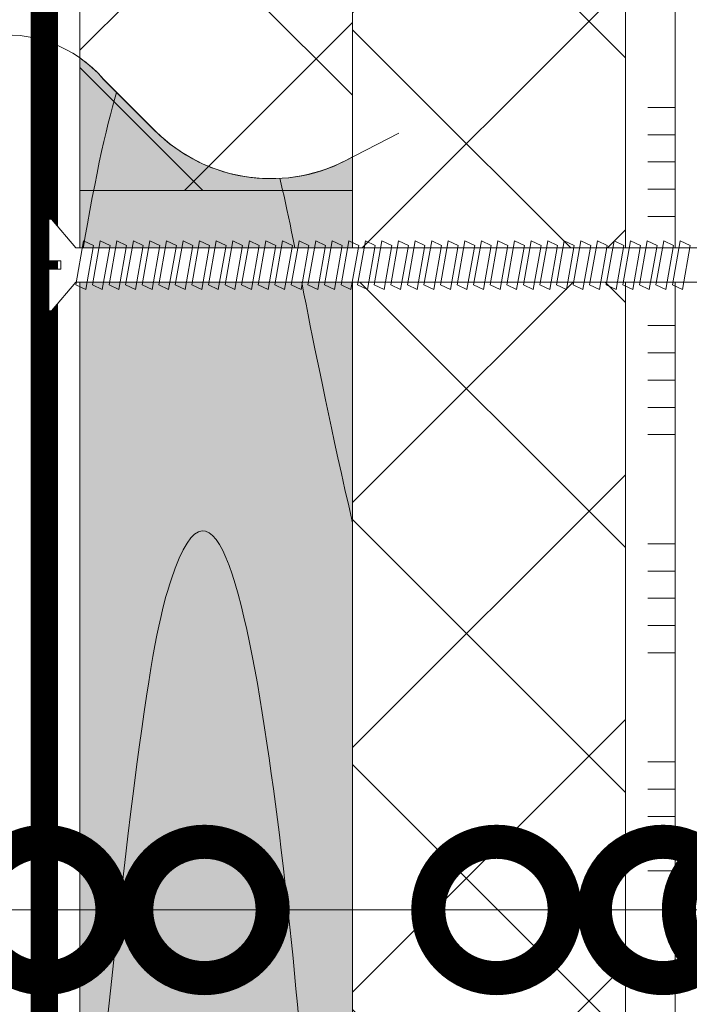
# Model space of a CAD drawing. Units: millimetres. Extents: x -67071 to 85342, y -3170 to 2974.
# Drawn here: x 67461 to 67584, y -1359 to -1178 of the extents above; entities that cross this region are included whole.
import ezdxf
from ezdxf import colors
from ezdxf.entities.mleader import LeaderData, LeaderLine
from ezdxf.math import Vec2, Vec3

# ---------------------------------------------------------------- set-up
doc = ezdxf.new("R2010")
doc.units = ezdxf.units.MM
doc.linetypes.add('штриховая 50', pattern=[1, 0.5, -0.5])
doc.layers.get('0').update_dxf_attribs({"lineweight": 30})
for name, color, linetype, lineweight in [('_Тонкая линия', 7, 'Continuous', 15), ('TN-ДЕРЕВО', 54, 'Continuous', 30), ('TN-КРЕПЕЖ', 7, 'Continuous', 15), ('TN-ПАРОИЗОЛЯЦИЯ', 94, 'Continuous', 15), ('TN-УТЕПЛИТЕЛЬ XPS', 252, 'Continuous', 15), ('ТН_Клей', 1, 'Continuous', 15)]:
    doc.layers.add(name, color=color, linetype=linetype, lineweight=lineweight)
doc.layers.add('TN-АННОТАЦИИ @ 10', color=7, linetype='Continuous', lineweight=20, true_color=0x000000)
doc.styles.add('Arial', font='ariali.ttf')
doc.styles.add('TN-Текст', font='isocpeur.ttf')

# ---------------------------------------------------------------- blocks, each defined once
blk = doc.blocks.new('*U48')
at = {"color": 1, "ltscale": 100}
for points in [[(90, 1.30628991909051e-15), (90, 5.000000000000001)], [(95, 1.30628991909051e-15), (95, 5.000000000000001)], [(100, 1.30628991909051e-15), (100, 5.000000000000001)], [(105, 1.30628991909051e-15), (105, 5.000000000000001)], [(110, 1.30628991909051e-15), (110, 5.000000000000001)], [(130, 1.959434878635765e-15), (130, 5.000000000000002)], [(135, 1.959434878635765e-15), (135, 5.000000000000002)], [(140, 1.959434878635765e-15), (140, 5.000000000000002)], [(145, 1.959434878635765e-15), (145, 5.000000000000002)], [(150, 1.959434878635765e-15), (150, 5.000000000000002)], [(170, 2.61257983818102e-15), (170, 5.000000000000003)], [(175, 2.61257983818102e-15), (175, 5.000000000000003)], [(180, 2.61257983818102e-15), (180, 5.000000000000003)], [(185, 2.61257983818102e-15), (185, 5.000000000000003)], [(190, 2.61257983818102e-15), (190, 5.000000000000003)], [(210, 3.265724797726275e-15), (210, 5.000000000000004)], [(215, 3.265724797726275e-15), (215, 5.000000000000004)], [(220, 3.265724797726275e-15), (220, 5.000000000000004)], [(225, 3.265724797726275e-15), (225, 5.000000000000004)], [(230, 3.265724797726275e-15), (230, 5.000000000000004)], [(250, 3.91886975727153e-15), (250, 5.000000000000004)], [(852.6250385667582, 1.147290005975421e-14), (0, -2.449293598294707e-15)]]:
    blk.add_lwpolyline(points, dxfattribs=at)
blk = doc.blocks.new('_DotSmall')
at = {"color": 0, "linetype": 'ByBlock', "const_width": 0.5}
blk.add_lwpolyline([(-0.0625, 0, 1), (0.0625, 0, 1)], format="xyb", close=True, dxfattribs=at)
blk = doc.blocks.new('Дюбель')
at = {"color": 7, "lineweight": 0}
blk.add_wipeout([(-48.0651588266287, -2.8000000000029104), (-48.999999999999545, -2.8000000000029104), (-50.39999999999827, -2.1000000000058243), (-50.39999999999918, 2.099999999991269), (-48.999999999999545, 2.8000000000029104), (-48.0651588266287, 2.8000000000029104), (-48.12808034949239, 1.5993858216388652), (-17.609980870576692, 0), (-48.12808034949239, -1.5993858216243062)], dxfattribs=at)
blk.add_wipeout([(-17.500000000000004, 4.19999999999709), (-18.272311013067338, 2.8385538207221614), (-21.068473710380204, 2.9850944982026775), (-20.995203371639946, 4.383175846858649), (-23.09232539462437, 4.493081354958129), (-23.86463640769171, 3.1316351756831864), (-26.66079910500457, 3.2781758531637024), (-26.587528766264313, 4.676257201819681), (-28.68465078924919, 4.786162709919154), (-29.456961802316528, 3.4247165306442113), (-32.2531244996303, 3.5712572081247345), (-32.179854160890045, 4.969338556780713), (-34.2769761838731, 5.079244064880179), (-35.04928719694226, 3.7177978856052505), (-37.845449894253306, 3.8643385630857665), (-37.77217955551305, 5.262419911741745), (-39.869301578497925, 5.372325419841218), (-40.64161259156708, 4.01087924056629), (-43.43777528887904, 4.1574199180467915), (-43.36450495013878, 5.555501266702777), (-45.46162697312366, 5.66540677480225), (-47.98153967201188, 4.395548518950818), (-48.12808034949239, 1.5993858216388546), (-17.609980870576695, 3.552713678800501e-15), (-48.12808034949239, -1.5993858216243098), (-47.98153967201188, -4.395548518936273), (-45.46162697312366, -5.66540677480225), (-43.36450495013878, -5.555501266688221), (-43.43777528887904, -4.157419918032243), (-40.64161259156708, -4.010879240551731), (-39.869301578497925, -5.372325419841218), (-37.77217955551305, -5.262419911727189), (-37.845449894253306, -3.864338563071211), (-35.04928719694226, -3.7177978855906986), (-34.2769761838731, -5.079244064880186), (-32.179854160890045, -4.969338556766157), (-32.2531244996303, -3.571257208110179), (-29.456961802316528, -3.4247165306296665), (-28.68465078924919, -4.786162709919154), (-26.587528766264313, -4.676257201805125), (-26.66079910500457, -3.278175853149154), (-23.86463640769171, -3.1316351756686345), (-23.09232539462437, -4.493081354958122), (-20.995203371639946, -4.383175846844093), (-21.068473710380204, -2.985094498188122), (-18.272311013067338, -2.8385538207076024), (-17.500000000000004, -4.199999999997086)], dxfattribs=at)
blk.add_wipeout([(0, -4.19999999999709), (0, 4.19999999999709), (-17.5, 4.19999999999709), (-17.5, -4.19999999999709)], dxfattribs=at)
at = {"color": 7}
for points in [[(-17.5, 4.19999999999709), (-18.27231101306734, 2.838553820722154), (-21.0684737103802, 2.98509449820267), (-20.99520337163995, 4.383175846858649), (-23.09232539462437, 4.493081354958122), (-23.86463640769171, 3.131635175683186), (-26.66079910500457, 3.278175853163702), (-26.58752876626431, 4.676257201819681), (-28.68465078924919, 4.786162709919154), (-29.45696180231653, 3.424716530644218), (-32.2531244996303, 3.571257208124734), (-32.17985416089005, 4.969338556780713), (-34.2769761838731, 5.079244064880186), (-35.04928719694226, 3.71779788560525), (-37.84544989425331, 3.864338563085767), (-37.77217955551305, 5.262419911741745), (-39.86930157849793, 5.372325419841218), (-40.64161259156708, 4.010879240566283), (-43.43777528887904, 4.157419918046799), (-43.36450495013878, 5.555501266702777), (-45.46162697312366, 5.66540677480225), (-47.98153967201188, 4.395548518950818), (-48.12808034949239, 1.599385821638862), (-17.60998087057669, 0), (-48.12808034949239, -1.59938582162431), (-47.98153967201188, -4.395548518936266), (-45.46162697312366, -5.66540677480225), (-43.36450495013878, -5.555501266688225), (-43.43777528887904, -4.157419918032247), (-40.64161259156708, -4.010879240551731), (-39.86930157849793, -5.372325419841218), (-37.77217955551305, -5.262419911727193), (-37.84544989425331, -3.864338563071215), (-35.04928719694226, -3.717797885590699), (-34.2769761838731, -5.079244064880186), (-32.17985416089005, -4.969338556766161), (-32.2531244996303, -3.571257208110183), (-29.45696180231653, -3.424716530629667), (-28.68465078924919, -4.786162709919154), (-26.58752876626431, -4.676257201805129), (-26.66079910500457, -3.27817585314915), (-23.86463640769171, -3.131635175668634), (-23.09232539462437, -4.493081354958122), (-20.99520337163995, -4.383175846844097), (-21.0684737103802, -2.985094498188118), (-18.27231101306734, -2.838553820707602), (-17.5, -4.19999999999709)], [(0, -4.19999999999709), (0, 4.19999999999709), (-17.5, 4.19999999999709), (-17.5, -4.19999999999709), (0, -4.19999999999709)], [(-48.0651588266287, -2.80000000000291), (-48.99999999999955, -2.80000000000291), (-50.39999999999827, -2.100000000005821), (-50.39999999999918, 2.099999999991269), (-48.99999999999955, 2.80000000000291), (-48.0651588266287, 2.80000000000291), (-48.12808034949239, 1.599385821638862), (-17.60998087057669, 0), (-48.12808034949239, -1.59938582162431)]]:
    blk.add_lwpolyline(points, close=True, dxfattribs=at)
blk = doc.blocks.new('*U42')
at = {"color": 252, "lineweight": 0, "ltscale": 100, "style": 'Arial', "flags": 9}
for tag, p in [('ОПИСАНИЕ', (13.86581164715646, -64.0244914338055)), ('ТИП', (-16.06522425524894, -66.05749163275249))]:
    blk.add_attdef(tag, p, '', height=24.99999999999999, rotation=273.885722331906, dxfattribs=at)
at = {"color": 1, "lineweight": 0}
blk.add_wipeout([(-129.70101149631103, -7.3096577423649896), (-119.55818445167574, -9.769713337823532), (-6.236174994941962, -2.080836471993889), (-1.4261623377565797, -7.016223399217925), (-0.9273117393831285, -6.982340062568806), (-1.4431855398592006, 0.612660297567853), (-3.652595469548487, 0.4625909567919546), (-3.7593279799999095, 2.033970341766958), (-1.5499180503106231, 2.1840396825428563), (-2.0657918508246382, 9.779040042808196), (-2.564642449198061, 9.745156706159081), (-6.66310503671906, 4.204681067485113), (-119.98531405838574, -3.484209353236116)], dxfattribs=at)
at = {"color": 251, "lineweight": 15}
blk.add_lwpolyline([(-121.3800208824369, -3.578941766107282), (-6.663105036719104, 4.204681067485134), (-2.564642449198118, 9.7451567061591), (-2.065791850824694, 9.779040042808218), (-1.549918050310695, 2.184039682542876), (-3.759327979999975, 2.033970341766979), (-3.652595469553485, 0.4625909568645621), (-1.443185539830237, 0.6126602975698394), (-0.927311739383188, -6.982340062568779), (-1.426162337756612, -7.016223399217896), (-6.236174994942016, -2.080836471993869), (-120.9530908406517, -9.86445930570606)], dxfattribs=at)
for points in [[(-34.15153456628389, 2.76340082782129), (-32.18536748222465, -5.165697055728827), (-30.44037823153969, -4.182313221778868), (-32.40654531556131, 3.746784661824352)], [(-31.12101718116534, 2.969242097964669), (-29.1548500971061, -4.959855785585447), (-27.40986084642114, -3.976471951635489), (-29.37602793044276, 3.952625931967731)], [(-28.09049979604679, 3.175083368108048), (-26.12433271198756, -4.754014515442068), (-24.3793434613026, -3.77063068149211), (-26.34551054532422, 4.15846720211111)], [(-25.05998241092824, 3.380924638251427), (-23.09381532686901, -4.548173245298689), (-21.34882607618405, -3.56478941134873), (-23.31499316020567, 4.364308472254489)], [(-22.0294650258097, 3.586765908394807), (-20.06329794175046, -4.34233197515531), (-18.3183086910655, -3.358948141205351), (-20.28447577508712, 4.570149742397868)], [(-18.99894764069115, 3.792607178538186), (-17.03278055663191, -4.13649070501193), (-15.28779130594696, -3.153106871061972), (-17.25395838996857, 4.775991012541247)], [(-15.9684302555726, 3.998448448681565), (-14.00226317151336, -3.930649434868551), (-12.25727392082841, -2.947265600918592), (-14.22344100485003, 4.981832282684628)], [(-12.93791287045405, 4.204289718824945), (-10.97174578639482, -3.724808164725172), (-9.22675653570986, -2.741424330775213), (-11.19292361973148, 5.187673552828007)], [(-9.907395485335506, 4.410130988968324), (-7.941228401276269, -3.518966894581792), (-6.196239150591312, -2.535583060631834), (-8.16240623461293, 5.393514822971386)], [(-61.42619103235082, 0.9108293965308754), (-59.46002394829159, -7.018268487019241), (-57.71503469760663, -6.034884653069282), (-59.68120178162825, 1.894213230533937)], [(-58.39567364723227, 1.116670666674255), (-56.42950656317304, -6.812427216875861), (-54.68451731248808, -5.829043382925903), (-56.6506843965097, 2.100054500677317)], [(-55.36515626211372, 1.322511936817634), (-53.39898917805449, -6.606585946732482), (-51.65399992736953, -5.623202112782524), (-53.62016701139115, 2.305895770820696)], [(-52.33463887699517, 1.528353206961014), (-50.36847179293594, -6.400744676589103), (-48.62348254225098, -5.417360842639144), (-50.5896496262726, 2.511737040964076)], [(-49.30412149187663, 1.734194477104392), (-47.33795440781739, -6.194903406445723), (-45.59296515713243, -5.211519572495765), (-47.55913224115405, 2.717578311107455)], [(-46.27360410675808, 1.940035747247772), (-44.30743702269884, -5.989062136302344), (-42.56244777201388, -5.005678302352385), (-44.5286148560355, 2.923419581250834)], [(-43.24308672163954, 2.145877017391151), (-41.2769196375803, -5.783220866158965), (-39.53193038689534, -4.799837032209006), (-41.49809747091696, 3.129260851394213)], [(-40.21256933652098, 2.351718287534531), (-38.24640225246174, -5.577379596015586), (-36.50141300177678, -4.593995762065626), (-38.4675800857984, 3.335102121537593)], [(-37.18205195140244, 2.55755955767791), (-35.2158848673432, -5.371538325872207), (-33.47089561665824, -4.388154491922247), (-35.43706270067986, 3.540943391680972)], [(-88.70084749841774, -0.941742034759538), (-86.73468041435851, -8.870839918309654), (-84.98969116367356, -7.887456084359695), (-86.95585824769518, 0.04164179924352407)], [(-85.6703301132992, -0.7359007646161588), (-83.70416302923995, -8.664998648166275), (-81.959173778555, -7.681614814216316), (-83.92534086257662, 0.2474830693869032)], [(-82.63981272818066, -0.5300594944727797), (-80.67364564412141, -8.459157378022896), (-78.92865639343646, -7.475773544072937), (-80.89482347745808, 0.4533243395302824)], [(-79.60929534306212, -0.3242182243293996), (-77.64312825900286, -8.253316107879517), (-75.89813900831791, -7.269932273929557), (-77.86430609233953, 0.6591656096736624)], [(-76.57877795794357, -0.1183769541860213), (-74.61261087388432, -8.047474837736138), (-72.86762162319937, -7.064091003786179), (-74.83378870722099, 0.8650068798170407)], [(-73.548260572825, 0.08746431595735871), (-71.58209348876576, -7.841633567592758), (-69.83710423808081, -6.858249733642799), (-71.80327132210243, 1.070848149960421)], [(-70.51774318770646, 0.2933055861007379), (-68.55157610364722, -7.635792297449378), (-66.80658685296227, -6.65240846349942), (-68.77275393698389, 1.2766894201038)], [(-67.48722580258791, 0.499146856244117), (-65.52105871852868, -7.429951027305999), (-63.77606946784372, -6.44656719335604), (-65.74223655186535, 1.482530690247179)], [(-64.45670841746937, 0.7049881263874962), (-62.49054133341014, -7.22410975716262), (-60.74555208272518, -6.240725923212661), (-62.7117191667468, 1.688371960390558)], [(-112.9449865793661, -2.588472195906573), (-110.9788194953069, -10.51757007945669), (-109.2338302446219, -9.534186245506731), (-111.1999973286436, -1.605088361903511)], [(-109.9144691942476, -2.382630925763192), (-107.9483021101883, -10.31172880931331), (-106.2033128595034, -9.32834497536335), (-108.169479943525, -1.39924709176013)], [(-106.883951809129, -2.176789655619813), (-104.9177847250698, -10.10588753916993), (-103.1727954743848, -9.12250370521997), (-105.1389625584065, -1.193405821616751)], [(-103.8534344240105, -1.970948385476436), (-101.8872673399513, -9.900046269026552), (-100.1422780892663, -8.916662435076592), (-102.1084451732879, -0.9875645514733735)], [(-100.8229170388919, -1.765107115333055), (-98.8567499548327, -9.69420499888317), (-97.11176070414774, -8.710821164933211), (-99.07792778816936, -0.7817232813299926)], [(-97.7923996537734, -1.559265845189675), (-95.82623256971415, -9.488363728739792), (-94.0812433190292, -8.504979894789834), (-96.04741040305082, -0.5758820111866134)], [(-94.76188226865483, -1.353424575046296), (-92.7957151845956, -9.282522458596413), (-91.05072593391064, -8.299138624646453), (-93.01689301793226, -0.3700407410432343)], [(-91.73136488353629, -1.147583304902917), (-89.76519779947705, -9.076681188453033), (-88.0202085487921, -8.093297354503076), (-89.98637563281372, -0.1641994708998551)], [(-119.0060213496032, -3.000154736193331), (-117.039854265544, -10.92925261974345), (-115.294865014859, -9.94586878579349), (-117.2610320988807, -2.016770902190269)], [(-115.9755039644847, -2.794313466049952), (-114.0093368804254, -10.72341134960007), (-112.2643476297405, -9.740027515650109), (-114.2305147137621, -1.81092963204689)]]:
    blk.add_lwpolyline(points, close=True, dxfattribs=at)
at = {"color": 7, "xscale": -1, "rotation": 183.885722331906}
blk.add_blockref('Дюбель', (-121.1687547575027, -6.73012285075172), dxfattribs=at)

msp = doc.modelspace()

# ---------------------------------------------------------------- hatches: boundary and pattern name
at = {"layer": 'TN-ДЕРЕВО', "lineweight": 0, "true_color": 0xfeeab9}
h = msp.add_hatch(color=254, dxfattribs=at)
h.dxf.hatch_style = 1
edge = h.paths.add_edge_path()
edge.add_line((67472.10744642225, -1847.6134137192), (67522.10791355562, -1847.6134137192))
edge.add_line((67522.10791355562, -1847.6134137192), (67522.10744642223, -1203.213882536709))
edge.add_arc((67507.1487264637, -1177.097968166448), 30.0965826331309, 225.0223457653429, 299.80329535007127, ccw=False)
edge.add_line((67485.87553034845, -1198.387764155022), (67476.45475427466, -1188.966988081201))
edge.add_arc((67458.74656230734, -1204.159001049325), 23.33189492464591, 400.6265822501301, 415.0651501531522)
edge.add_line((67472.10744642213, -1185.031426805684), (67472.10744642225, -1847.613413719207))
at = {"layer": 'TN-УТЕПЛИТЕЛЬ XPS', "lineweight": 0, "true_color": 0x000000, "transparency": 33554559}
h = msp.add_hatch(dxfattribs=at)
h.set_pattern_fill('ANSI37', color=18, scale=10, angle=89.99999999999997)
h.set_pattern_definition([(135, (325.7503077459551, -1694.727827147594), (-22.45064030267289, -22.45064030267287), []), (225, (325.7503077459551, -1694.727827147594), (22.45064030267287, -22.45064030267289), [])])
h.paths.add_polyline_path([(67572.10791355562, -1897.613880852572), (67522.10791355562, -1897.613880852572), (67522.10791355556, -1083.522915183602), (67572.1079135556, -1083.522915183704)])
h = msp.add_hatch(dxfattribs=at)
h.set_pattern_fill('ANSI37', color=18, scale=10, angle=89.99999999999997)
h.set_pattern_definition([(135, (275.7498406125669, -3183.357194203913), (-22.45064030267289, -22.45064030267287), []), (225, (275.7498406125669, -3183.357194203913), (22.45064030267287, -22.45064030267289), [])])
h.paths.add_polyline_path([(67522.10744642229, -1104.128995829457), (67472.1074464223, -1104.128995829457), (67472.10744642225, -1209.386654527131), (67522.10744642229, -1209.386654527044)])

# ---------------------------------------------------------------- linework, layer by layer
at = {"layer": '_Тонкая линия', "lineweight": 5, "ltscale": 100}
msp.add_lwpolyline([(67455.24600174004, -1181.110547969264, -0.2588908643573418), (67476.47747117345, -1188.982876248455), (67485.89824724724, -1198.403652322218, 0.3228228060543755), (67520.52785854778, -1204.023264616583), (67530.60785887904, -1198.858264450945)], format="xyb", dxfattribs=at)
at = {"layer": 'TN-ДЕРЕВО', "color": 0, "lineweight": 0}
msp.add_lwpolyline([(67522.10791355562, -1847.6134137192), (67522.10744642222, -1203.213882536716, -0.3383886818665294), (67485.87553034845, -1198.387764155022), (67476.45475427466, -1188.966988081259, 0.06308361929439396), (67472.10744642225, -1185.0314268058), (67472.10744642225, -1847.6134137192)], format="xyb", close=True, dxfattribs=at)
at = {"layer": 'TN-ДЕРЕВО', "color": 0, "lineweight": 0, "transparency": 33554559}
for points in [[(67472.10744642225, -1223.68560829232), (67474.66136844935, -1208.12770453989), (67476.87429198559, -1197.976625379554), (67478.85839353528, -1191.370627341822)], [(67508.74798950933, -1207.128640081647), (67511.55384766115, -1218.166543974222), (67514.36147434486, -1236.568692486822), (67522.10715009857, -1270.317170570285)]]:
    msp.add_open_spline(points, degree=3, dxfattribs=at)
msp.add_open_spline([(67522.10744642223, -1508.570991561953), (67516.10876815734, -1435.928037245148), (67515.35721903027, -1346.606432257018), (67494.42023625795, -1244.249923031691), (67482.06149035934, -1309.153390632041), (67472.10744642225, -1411.46363946944)], degree=3, knots=[357.9611850994958, 357.9611850994958, 357.9611850994958, 357.9611850994958, 570.9799697471991, 677.1372275009568, 719.7699246347786, 719.7699246347786, 719.7699246347786, 719.7699246347786], dxfattribs=at)
at = {"layer": 'TN-ПАРОИЗОЛЯЦИЯ', "linetype": 'штриховая 50', "ltscale": 10, "const_width": 5}
msp.add_lwpolyline([(67465.59888864576, -1104.128995829457), (67465.59888864575, -1843.60494815558)], dxfattribs=at)
at = {"layer": 'TN-УТЕПЛИТЕЛЬ XPS', "color": 18, "lineweight": 0, "true_color": 0x000000, "transparency": 33554559}
for points in [[(67572.10791355562, -1897.613880852572), (67522.10791355562, -1897.613880852572), (67522.10791355556, -1083.522915183602), (67572.1079135556, -1083.522915183704)], [(67522.10744642229, -1104.128995829457), (67472.1074464223, -1104.128995829457), (67472.10744642225, -1209.386654527131), (67522.10744642229, -1209.386654527044)]]:
    msp.add_lwpolyline(points, close=True, dxfattribs=at)

# ---------------------------------------------------------------- block references
at = {"layer": 'ТН_Клей', "ltscale": 100, "xscale": -1, "rotation": 90}
msp.add_blockref('*U48', (67581.24806709927, -1104.128995829457), dxfattribs=at)

# ---------------------------------------------------------------- next in the draw order: block references
at = {"layer": 'TN-КРЕПЕЖ', "ltscale": 100, "xscale": -1, "rotation": 3.885722331906081}
msp.add_blockref('*U42', (67465.04193311976, -1224.52608063782), dxfattribs=at)

# ---------------------------------------------------------------- next in the draw order: leaders
at = {"layer": 'TN-АННОТАЦИИ @ 10'}
ml = msp.add_multileader_mtext('Standard', dxfattribs=at)
ml.set_content('ГКЛ', color=256, style='TN-Текст')
ml.set_leader_properties(color=256, linetype='ByLayer', lineweight=-1)
ml.set_arrow_properties(name='DOTSMALL')
ml.build(insert=Vec2(0, 0))
ml.multileader.update_dxf_attribs({"text_left_attachment_type": 6, "text_right_attachment_type": 6, "dogleg_length": 100, "arrow_head_size": 50, "scale": 10})
ctx = ml.context
ctx.base_point, ctx.scale, ctx.char_height, ctx.arrow_head_size, ctx.landing_gap_size, ctx.plane_origin = Vec3(70115.5155668234, -708.3436045683011), 10, 25, 50, 0, Vec3(72278.77790638371, -1828.662178809769)
ctx.left_attachment, ctx.right_attachment, ctx.text_align_type = 6, 6, 1
notes = []
notes.append((ctx, [(1, (1, 1, 0), (70176.19488591785, -708.3436045683011), (-1, 0), 8.179319094457314, [(0, [(69957.16547929638, -1285.111743852015), (70176.25020497326, -1285.11174385202)], 0, [])])]))
ctx.mtext.insert, ctx.mtext.width, ctx.mtext.alignment, ctx.mtext.line_spacing_style, ctx.mtext.flow_direction = Vec3(70141.7655668234, -678.3436045683011), 1298.218566768919, 2, 2, 5
ml = msp.add_multileader_mtext('Standard', dxfattribs=at)
ml.set_content('\\A1;Чистовая отделка', color=256, style='TN-Текст')
ml.set_leader_properties(color=256, linetype='ByLayer', lineweight=-1)
ml.set_arrow_properties(name='DOTSMALL')
ml.build(insert=Vec2(0, 0))
ml.multileader.update_dxf_attribs({"text_left_attachment_type": 6, "text_right_attachment_type": 6, "dogleg_length": 100, "arrow_head_size": 50, "scale": 10})
ctx = ml.context
ctx.base_point, ctx.scale, ctx.char_height, ctx.arrow_head_size, ctx.landing_gap_size, ctx.plane_origin = Vec3(67201.99399460737, -724.5052616041526), 10, 25, 50, 0, Vec3(65091.22668760751, -1804.823835845621)
ctx.left_attachment, ctx.right_attachment, ctx.text_align_type = 6, 6, 1
notes.append((ctx, [(1, (1, 1, 0), (67193.81467551291, -724.5052616041526), (1, 0), 8.179319094457314, [(0, [(67391.59870361499, -1341.273400887871), (67193.75935645752, -1341.273400887871)], 0, [])])]))
ctx.mtext.insert, ctx.mtext.alignment, ctx.mtext.line_spacing_style, ctx.mtext.flow_direction = Vec3(67345.74399460737, -694.5052616041526), 2, 2, 5
ml = msp.add_multileader_mtext('Standard', dxfattribs=at)
ml.set_content('ГКЛ', color=256, style='TN-Текст')
ml.set_leader_properties(color=256, linetype='ByLayer', lineweight=-1)
ml.set_arrow_properties(name='DOTSMALL')
ml.build(insert=Vec2(0, 0))
ml.multileader.update_dxf_attribs({"text_left_attachment_type": 6, "text_right_attachment_type": 6, "dogleg_length": 100, "arrow_head_size": 50, "scale": 10})
ctx = ml.context
ctx.base_point, ctx.scale, ctx.char_height, ctx.arrow_head_size, ctx.landing_gap_size, ctx.plane_origin = Vec3(71550.19921218466, -736.3094510382198), 10, 25, 50, 0, Vec3(69439.43687262434, -1856.628025279688)
ctx.left_attachment, ctx.right_attachment, ctx.text_align_type = 6, 6, 1
notes.append((ctx, [(1, (1, 1, 0), (71542.0198930902, -736.3094510382198), (1, 0), 8.179319094457314, [(0, [(71541.9645740348, -1279.916779432497), (71541.9645740348, -1072.723618472481)], 0, [])])]))
ctx.mtext.insert, ctx.mtext.width, ctx.mtext.alignment, ctx.mtext.line_spacing_style, ctx.mtext.flow_direction = Vec3(71576.44921218466, -706.3094510382198), 1298.218566768919, 2, 2, 5
ml = msp.add_multileader_mtext('Standard', dxfattribs=at)
ml.set_content('Брус деревянный 40-60 мм', color=256, style='TN-Текст')
ml.set_leader_properties(color=256, linetype='ByLayer', lineweight=-1)
ml.set_arrow_properties(name='DOTSMALL')
ml.build(insert=Vec2(0, 0))
ml.multileader.update_dxf_attribs({"text_left_attachment_type": 6, "text_right_attachment_type": 6, "dogleg_length": 100, "arrow_head_size": 50, "scale": 10})
ctx = ml.context
ctx.base_point, ctx.scale, ctx.char_height, ctx.arrow_head_size, ctx.landing_gap_size, ctx.plane_origin = Vec3(69750.5155668234, -748.3436045683011), 10, 25, 50, 0, Vec3(72278.77790638371, -1868.662178809769)
ctx.left_attachment, ctx.right_attachment, ctx.text_align_type = 6, 6, 1
notes.append((ctx, [(1, (1, 1, 0), (70176.19488591785, -748.3436045683011), (-1, 0), 8.179319094457314, [(0, [(69929.99030969408, -1285.111743852016), (70176.25020497326, -1285.11174385202)], 0, [])])]))
ctx.mtext.insert, ctx.mtext.width, ctx.mtext.alignment, ctx.mtext.line_spacing_style, ctx.mtext.flow_direction = Vec3(69959.2655668234, -715.8436045683011), 1298.218566768919, 2, 2, 5
ml = msp.add_multileader_mtext('Standard', dxfattribs=at)
ml.set_content('ГКЛ', color=256, style='TN-Текст')
ml.set_leader_properties(color=256, linetype='ByLayer', lineweight=-1)
ml.set_arrow_properties(name='DOTSMALL')
ml.build(insert=Vec2(0, 0))
ml.multileader.update_dxf_attribs({"text_left_attachment_type": 6, "text_right_attachment_type": 6, "dogleg_length": 100, "arrow_head_size": 50, "scale": 10})
ctx = ml.context
ctx.base_point, ctx.scale, ctx.char_height, ctx.arrow_head_size, ctx.landing_gap_size, ctx.plane_origin = Vec3(67201.99399460737, -764.5052616041526), 10, 25, 50, 0, Vec3(65091.23165504706, -1884.823835845621)
ctx.left_attachment, ctx.right_attachment, ctx.text_align_type = 6, 6, 1
notes.append((ctx, [(1, (1, 1, 0), (67193.81467551291, -764.5052616041526), (1, 0), 8.179319094457314, [(0, [(67403.35631434587, -1341.273400887867), (67193.75935645752, -1341.273400887871)], 0, [])])]))
ctx.mtext.insert, ctx.mtext.width, ctx.mtext.alignment, ctx.mtext.line_spacing_style, ctx.mtext.flow_direction = Vec3(67228.24399460737, -734.5052616041526), 1298.218566768919, 2, 2, 5
ml = msp.add_multileader_mtext('Standard', dxfattribs=at)
ml.set_content('Пленка ТЕХНОНИКОЛЬ АЛЬФА БАРЬЕР 4.0', color=256, style='TN-Текст')
ml.set_leader_properties(color=256, linetype='ByLayer', lineweight=-1)
ml.set_arrow_properties(name='DOTSMALL')
ml.build(insert=Vec2(0, 0))
ml.multileader.update_dxf_attribs({"text_left_attachment_type": 6, "text_right_attachment_type": 6, "dogleg_length": 100, "arrow_head_size": 50, "scale": 10})
ctx = ml.context
ctx.base_point, ctx.scale, ctx.char_height, ctx.arrow_head_size, ctx.landing_gap_size, ctx.plane_origin = Vec3(71550.19921218466, -776.3094510382198), 10, 25, 50, 0, Vec3(69439.43687262434, -1896.628025279688)
ctx.left_attachment, ctx.right_attachment, ctx.text_align_type = 6, 6, 1
notes.append((ctx, [(1, (1, 1, 0), (71542.0198930902, -776.3094510382198), (1, 0), 8.179319094457314, [(0, [(71541.96457337069, -1342.393845159638), (71541.9645740348, -1032.723618472481)], 0, [])])]))
ctx.mtext.insert, ctx.mtext.width, ctx.mtext.alignment, ctx.mtext.line_spacing_style, ctx.mtext.flow_direction = Vec3(71880.19921218466, -746.3094510382198), 1298.218566768919, 2, 2, 5
ml = msp.add_multileader_mtext('Standard', dxfattribs=at)
ml.set_content('Пленка ТЕХНОНИКОЛЬ АЛЬФА БАРЬЕР 4.0', color=256, style='TN-Текст')
ml.set_leader_properties(color=256, linetype='ByLayer', lineweight=-1)
ml.set_arrow_properties(name='DOTSMALL')
ml.build(insert=Vec2(0, 0))
ml.multileader.update_dxf_attribs({"text_left_attachment_type": 6, "text_right_attachment_type": 6, "dogleg_length": 100, "arrow_head_size": 50, "scale": 10})
ctx = ml.context
ctx.base_point, ctx.scale, ctx.char_height, ctx.arrow_head_size, ctx.landing_gap_size, ctx.plane_origin = Vec3(69508.0155668234, -788.3436045683011), 10, 25, 50, 0, Vec3(72278.77790638371, -1908.662178809769)
ctx.left_attachment, ctx.right_attachment, ctx.text_align_type = 6, 6, 1
notes.append((ctx, [(1, (1, 1, 0), (70176.19488591785, -788.3436045683011), (-1, 0), 8.179319094457314, [(0, [(69904.39420598911, -1285.111743852018), (70176.25020497326, -1285.11174385202)], 0, [])])]))
ctx.mtext.insert, ctx.mtext.width, ctx.mtext.alignment, ctx.mtext.line_spacing_style, ctx.mtext.flow_direction = Vec3(69838.0155668234, -758.3436045683011), 1298.218566768919, 2, 2, 5
ml = msp.add_multileader_mtext('Standard', dxfattribs=at)
ml.set_content('Пленка ТЕХНОНИКОЛЬ АЛЬФА БАРЬЕР 4.0', color=256, style='TN-Текст')
ml.set_leader_properties(color=256, linetype='ByLayer', lineweight=-1)
ml.set_arrow_properties(name='DOTSMALL')
ml.build(insert=Vec2(0, 0))
ml.multileader.update_dxf_attribs({"text_left_attachment_type": 6, "text_right_attachment_type": 6, "dogleg_length": 100, "arrow_head_size": 50, "scale": 10})
ctx = ml.context
ctx.base_point, ctx.scale, ctx.char_height, ctx.arrow_head_size, ctx.landing_gap_size, ctx.plane_origin = Vec3(67201.99399460737, -804.5052616041526), 10, 25, 50, 0, Vec3(65091.23165504706, -1924.823835845621)
ctx.left_attachment, ctx.right_attachment, ctx.text_align_type = 6, 6, 1
notes.append((ctx, [(1, (1, 1, 0), (67193.81467551291, -804.5052616041526), (1, 0), 8.179319094457314, [(0, [(67465.59888864576, -1341.273400887871), (67193.76347883747, -1341.273400887871)], 0, [])])]))
ctx.mtext.insert, ctx.mtext.width, ctx.mtext.alignment, ctx.mtext.line_spacing_style, ctx.mtext.flow_direction = Vec3(67531.99399460737, -774.5052616041526), 1298.218566768919, 2, 2, 5
ml = msp.add_multileader_mtext('Standard', dxfattribs=at)
ml.set_content('{\\C0;Брус деревянный 50х50 мм }', color=256, style='TN-Текст')
ml.set_leader_properties(color=256, linetype='ByLayer', lineweight=-1)
ml.set_arrow_properties(name='DOTSMALL')
ml.build(insert=Vec2(0, 0))
ml.multileader.update_dxf_attribs({"text_left_attachment_type": 6, "text_right_attachment_type": 6, "dogleg_length": 100, "arrow_head_size": 50, "scale": 10})
ctx = ml.context
ctx.base_point, ctx.scale, ctx.char_height, ctx.arrow_head_size, ctx.landing_gap_size, ctx.plane_origin = Vec3(71550.19921218466, -816.3094510382198), 10, 25, 50, 0, Vec3(69439.43687262434, -1936.628025279688)
ctx.left_attachment, ctx.right_attachment, ctx.text_align_type = 6, 6, 1
notes.append((ctx, [(1, (1, 1, 0), (71542.0198930902, -816.3094510382198), (1, 0), 8.179319094457314, [(0, [(71541.96457337069, -1376.264254387217), (71541.9645740348, -1072.723618472481)], 0, [])])]))
ctx.mtext.insert, ctx.mtext.width, ctx.mtext.alignment, ctx.mtext.line_spacing_style, ctx.mtext.flow_direction = Vec3(71757.69921218466, -783.8094510382198), 1298.218566768919, 2, 2, 5
ml = msp.add_multileader_mtext('Standard', dxfattribs=at)
ml.set_content('Экструзионный пенополистирол ТЕХНОПЛЕКС', color=256, style='TN-Текст')
ml.set_leader_properties(color=256, linetype='ByLayer', lineweight=-1)
ml.set_arrow_properties(name='DOTSMALL')
ml.build(insert=Vec2(0, 0))
ml.multileader.update_dxf_attribs({"text_left_attachment_type": 6, "text_right_attachment_type": 6, "dogleg_length": 100, "arrow_head_size": 50, "scale": 10})
ctx = ml.context
ctx.base_point, ctx.scale, ctx.char_height, ctx.arrow_head_size, ctx.landing_gap_size, ctx.plane_origin = Vec3(69466.7655668234, -828.3436045683011), 10, 25, 50, 0, Vec3(72278.77790638371, -1948.662178809769)
ctx.left_attachment, ctx.right_attachment, ctx.text_align_type = 6, 6, 1
notes.append((ctx, [(1, (1, 1, 0), (70176.19488591785, -828.3436045683011), (-1, 0), 8.179319094457314, [(0, [(69847.88518107924, -1285.11174385202), (70176.25020670627, -1285.11174385202)], 0, [])])]))
ctx.mtext.insert, ctx.mtext.width, ctx.mtext.alignment, ctx.mtext.line_spacing_style, ctx.mtext.flow_direction = Vec3(69817.3905668234, -795.8436045683011), 1298.218566768919, 2, 2, 5
ml = msp.add_multileader_mtext('Standard', dxfattribs=at)
ml.set_content('{\\C0;Брус деревянный 50х50 мм }', color=256, style='TN-Текст')
ml.set_leader_properties(color=256, linetype='ByLayer', lineweight=-1)
ml.set_arrow_properties(name='DOTSMALL')
ml.build(insert=Vec2(0, 0))
ml.multileader.update_dxf_attribs({"text_left_attachment_type": 6, "text_right_attachment_type": 6, "dogleg_length": 100, "arrow_head_size": 50, "scale": 10})
ctx = ml.context
ctx.base_point, ctx.scale, ctx.char_height, ctx.arrow_head_size, ctx.landing_gap_size, ctx.plane_origin = Vec3(67201.99399460737, -844.5052616041526), 10, 25, 50, 0, Vec3(65091.23165504706, -1964.823835845621)
ctx.left_attachment, ctx.right_attachment, ctx.text_align_type = 6, 6, 1
notes.append((ctx, [(1, (1, 1, 0), (67193.81467551291, -844.5052616041526), (1, 0), 8.179319094457314, [(0, [(67494.9643255863, -1341.273400887864), (67193.76347883747, -1341.273400887871)], 0, [])])]))
ctx.mtext.insert, ctx.mtext.width, ctx.mtext.alignment, ctx.mtext.line_spacing_style, ctx.mtext.flow_direction = Vec3(67409.49399460737, -812.0052616041526), 1298.218566768919, 2, 2, 5
ml = msp.add_multileader_mtext('Standard', dxfattribs=at)
ml.set_content('Экструзионный пенополистирол ТЕХНОПЛЕКС', color=256, style='TN-Текст')
ml.set_leader_properties(color=256, linetype='ByLayer', lineweight=-1)
ml.set_arrow_properties(name='DOTSMALL')
ml.build(insert=Vec2(0, 0))
ml.multileader.update_dxf_attribs({"text_left_attachment_type": 6, "text_right_attachment_type": 6, "dogleg_length": 100, "arrow_head_size": 50, "scale": 10})
ctx = ml.context
ctx.base_point, ctx.scale, ctx.char_height, ctx.arrow_head_size, ctx.landing_gap_size, ctx.plane_origin = Vec3(71550.19921218466, -856.3094510382198), 10, 25, 50, 0, Vec3(69439.43687262434, -1976.628025279688)
ctx.left_attachment, ctx.right_attachment, ctx.text_align_type = 6, 6, 1
notes.append((ctx, [(1, (1, 1, 0), (71542.0198930902, -856.3094510382198), (1, 0), 8.179319094457314, [(0, [(71541.9645736952, -1426.826793690732), (71541.96457230179, -1072.723618472481)], 0, [])])]))
ctx.mtext.insert, ctx.mtext.width, ctx.mtext.alignment, ctx.mtext.line_spacing_style, ctx.mtext.flow_direction = Vec3(71900.82421218466, -823.8094510382198), 1298.218566768919, 2, 2, 5
ml = msp.add_multileader_mtext('Standard', dxfattribs=at)
ml.set_content('Экструзионный пенополистирол ТЕХНОПЛЕКС', color=256, style='TN-Текст')
ml.set_leader_properties(color=256, linetype='ByLayer', lineweight=-1)
ml.set_arrow_properties(name='DOTSMALL')
ml.build(insert=Vec2(0, 0))
ml.multileader.update_dxf_attribs({"text_left_attachment_type": 6, "text_right_attachment_type": 6, "dogleg_length": 100, "arrow_head_size": 50, "scale": 10})
ctx = ml.context
ctx.base_point, ctx.scale, ctx.char_height, ctx.arrow_head_size, ctx.landing_gap_size, ctx.plane_origin = Vec3(67201.99399460737, -884.5052616041526), 10, 25, 50, 0, Vec3(65091.23165504706, -2004.823835845621)
ctx.left_attachment, ctx.right_attachment, ctx.text_align_type = 6, 6, 1
notes.append((ctx, [(1, (1, 1, 0), (67193.81467551291, -884.5052616041526), (1, 0), 8.179319094457314, [(0, [(67548.48510297886, -1341.273400887871), (67193.7593547245, -1341.273400887871)], 0, [])])]))
ctx.mtext.insert, ctx.mtext.width, ctx.mtext.alignment, ctx.mtext.line_spacing_style, ctx.mtext.flow_direction = Vec3(67552.61899460737, -852.0052616041526), 1298.218566768919, 2, 2, 5
ml = msp.add_multileader_mtext('Standard', dxfattribs=at)
ml.set_content('Клей-пена ТЕХНОНИКОЛЬ PROFESSIONAL для пенополистирола', color=256, style='TN-Текст')
ml.set_leader_properties(color=256, linetype='ByLayer', lineweight=-1)
ml.set_arrow_properties(name='DOTSMALL')
ml.build(insert=Vec2(0, 0))
ml.multileader.update_dxf_attribs({"text_left_attachment_type": 6, "text_right_attachment_type": 6, "dogleg_length": 100, "arrow_head_size": 50, "scale": 10})
ctx = ml.context
ctx.base_point, ctx.scale, ctx.char_height, ctx.arrow_head_size, ctx.landing_gap_size, ctx.plane_origin = Vec3(67201.98994972299, -924.5052616041526), 10, 25, 50, 0, Vec3(65091.25729239146, -2164.823835845621)
ctx.left_attachment, ctx.right_attachment, ctx.text_align_type = 6, 6, 1
notes.append((ctx, [(1, (1, 1, 0), (67193.81063062853, -924.5052616041526), (1, 0), 8.179319094457314, [(0, [(67579.00276054659, -1341.273400887871), (67193.7593547245, -1341.273400887871)], 0, [])])]))
ctx.mtext.insert, ctx.mtext.alignment, ctx.mtext.line_spacing_style, ctx.mtext.flow_direction = Vec3(67691.98994972299, -892.0052616041526), 2, 2, 5
ml = msp.add_multileader_mtext('Standard', dxfattribs=at)
ml.set_content('ГКЛ', color=256, style='TN-Текст')
ml.set_leader_properties(color=256, linetype='ByLayer', lineweight=-1)
ml.set_arrow_properties(name='DOTSMALL')
ml.build(insert=Vec2(0, 0))
ml.multileader.update_dxf_attribs({"text_left_attachment_type": 6, "text_right_attachment_type": 6, "dogleg_length": 100, "arrow_head_size": 50, "scale": 10})
ctx = ml.context
ctx.base_point, ctx.scale, ctx.char_height, ctx.arrow_head_size, ctx.landing_gap_size, ctx.plane_origin = Vec3(62620.4335775236, -923.590395525327), 10, 25, 50, 0, Vec3(60509.6712379633, -2043.908969766795)
ctx.left_attachment, ctx.right_attachment, ctx.text_align_type = 6, 6, 1
notes.append((ctx, [(1, (1, 1, 0), (62612.25425842914, -923.590395525327), (1, 0), 8.179319094457314, [(0, [(62612.19893937375, -1383.968314238096), (62612.19893937375, -1260.004562959588)], 0, [])])]))
ctx.mtext.insert, ctx.mtext.width, ctx.mtext.alignment, ctx.mtext.line_spacing_style, ctx.mtext.flow_direction = Vec3(62646.6835775236, -893.590395525327), 1298.218566768919, 2, 2, 5
ml = msp.add_multileader_mtext('Standard', dxfattribs=at)
ml.set_content('Пленка ТЕХНОНИКОЛЬ АЛЬФА БАРЬЕР 4.0', color=256, style='TN-Текст')
ml.set_leader_properties(color=256, linetype='ByLayer', lineweight=-1)
ml.set_arrow_properties(name='DOTSMALL')
ml.build(insert=Vec2(0, 0))
ml.multileader.update_dxf_attribs({"text_left_attachment_type": 6, "text_right_attachment_type": 6, "dogleg_length": 100, "arrow_head_size": 50, "scale": 10})
ctx = ml.context
ctx.base_point, ctx.scale, ctx.char_height, ctx.arrow_head_size, ctx.landing_gap_size, ctx.plane_origin = Vec3(62620.4335775236, -963.590395525327), 10, 25, 50, 0, Vec3(60509.6712379633, -2083.908969766795)
ctx.left_attachment, ctx.right_attachment, ctx.text_align_type = 6, 6, 1
notes.append((ctx, [(1, (1, 1, 0), (62612.25425842914, -963.590395525327), (1, 0), 8.179319094457314, [(0, [(62612.19893870963, -1446.141039106655), (62612.19893937375, -1220.004562959588)], 0, [])])]))
ctx.mtext.insert, ctx.mtext.width, ctx.mtext.alignment, ctx.mtext.line_spacing_style, ctx.mtext.flow_direction = Vec3(62950.4335775236, -933.590395525327), 1298.218566768919, 2, 2, 5
ml = msp.add_multileader_mtext('Standard', dxfattribs=at)
ml.set_content('Грунтовка универсальная ТЕХНОНИКОЛЬ 010', color=256, style='TN-Текст')
ml.set_leader_properties(color=256, linetype='ByLayer', lineweight=-1)
ml.set_arrow_properties(name='DOTSMALL')
ml.build(insert=Vec2(0, 0))
ml.multileader.update_dxf_attribs({"text_left_attachment_type": 6, "text_right_attachment_type": 6, "dogleg_length": 100, "arrow_head_size": 50, "scale": 10})
ctx = ml.context
ctx.base_point, ctx.scale, ctx.char_height, ctx.arrow_head_size, ctx.landing_gap_size, ctx.plane_origin = Vec3(67201.96431263756, -964.5052616041526), 10, 25, 50, 0, Vec3(65091.23165530604, -2164.823835845621)
ctx.left_attachment, ctx.right_attachment, ctx.text_align_type = 6, 6, 1
notes.append((ctx, [(1, (1, 1, 0), (67193.7849935431, -964.5052616041526), (1, 0), 8.179319094457314, [(0, [(67594.40485776962, -1341.273400887871), (67193.75935645752, -1341.273400887871)], 0, [])])]))
ctx.mtext.insert, ctx.mtext.alignment, ctx.mtext.line_spacing_style, ctx.mtext.flow_direction = Vec3(67553.21431263756, -932.0052616041526), 2, 2, 5
ml = msp.add_multileader_mtext('Standard', dxfattribs=at)
ml.set_content('{\\C0;Брус деревянный 50х50 мм }', color=256, style='TN-Текст')
ml.set_leader_properties(color=256, linetype='ByLayer', lineweight=-1)
ml.set_arrow_properties(name='DOTSMALL')
ml.build(insert=Vec2(0, 0))
ml.multileader.update_dxf_attribs({"text_left_attachment_type": 6, "text_right_attachment_type": 6, "dogleg_length": 100, "arrow_head_size": 50, "scale": 10})
ctx = ml.context
ctx.base_point, ctx.scale, ctx.char_height, ctx.arrow_head_size, ctx.landing_gap_size, ctx.plane_origin = Vec3(62620.4335775236, -1003.590395525327), 10, 25, 50, 0, Vec3(60509.6712379633, -2123.908969766795)
ctx.left_attachment, ctx.right_attachment, ctx.text_align_type = 6, 6, 1
notes.append((ctx, [(1, (1, 1, 0), (62612.25425842914, -1003.590395525327), (1, 0), 8.179319094457314, [(0, [(62612.19893870963, -1479.947644514472), (62612.19893937375, -1260.004562959588)], 0, [])])]))
ctx.mtext.insert, ctx.mtext.width, ctx.mtext.alignment, ctx.mtext.line_spacing_style, ctx.mtext.flow_direction = Vec3(62827.9335775236, -971.090395525327), 1298.218566768919, 2, 2, 5
ml = msp.add_multileader_mtext('Standard', dxfattribs=at)
ml.set_content('Наружная стена', color=256, style='TN-Текст')
ml.set_leader_properties(color=256, linetype='ByLayer', lineweight=-1)
ml.set_arrow_properties(name='DOTSMALL')
ml.build(insert=Vec2(0, 0))
ml.multileader.update_dxf_attribs({"text_left_attachment_type": 6, "text_right_attachment_type": 6, "dogleg_length": 100, "arrow_head_size": 50, "scale": 10})
ctx = ml.context
ctx.base_point, ctx.scale, ctx.char_height, ctx.arrow_head_size, ctx.landing_gap_size, ctx.plane_origin = Vec3(67201.96431263756, -1004.505261604153), 10, 25, 50, 0, Vec3(65091.23165530604, -2204.823835845621)
ctx.left_attachment, ctx.right_attachment, ctx.text_align_type = 6, 6, 1
notes.append((ctx, [(1, (1, 1, 0), (67193.7849935431, -1004.505261604153), (1, 0), 8.179319094457314, [(0, [(67672.92911594767, -1341.273400887871), (67193.75935645752, -1341.273400887871)], 0, [])])]))
ctx.mtext.insert, ctx.mtext.alignment, ctx.mtext.line_spacing_style, ctx.mtext.flow_direction = Vec3(67329.46431263756, -972.0052616041526), 2, 2, 5
ml = msp.add_multileader_mtext('Standard', dxfattribs=at)
ml.set_content('Экструзионный пенополистирол ТЕХНОПЛЕКС', color=256, style='TN-Текст')
ml.set_leader_properties(color=256, linetype='ByLayer', lineweight=-1)
ml.set_arrow_properties(name='DOTSMALL')
ml.build(insert=Vec2(0, 0))
ml.multileader.update_dxf_attribs({"text_left_attachment_type": 6, "text_right_attachment_type": 6, "dogleg_length": 100, "arrow_head_size": 50, "scale": 10})
ctx = ml.context
ctx.base_point, ctx.scale, ctx.char_height, ctx.arrow_head_size, ctx.landing_gap_size, ctx.plane_origin = Vec3(62620.4335775236, -1043.590395525327), 10, 25, 50, 0, Vec3(60509.6712379633, -2163.908969766795)
ctx.left_attachment, ctx.right_attachment, ctx.text_align_type = 6, 6, 1
notes.append((ctx, [(1, (1, 1, 0), (62612.25425842914, -1043.590395525327), (1, 0), 8.179319094457314, [(0, [(62612.19893903413, -1528.9206564169), (62612.19893764074, -1260.004562959588)], 0, [])])]))
ctx.mtext.insert, ctx.mtext.width, ctx.mtext.alignment, ctx.mtext.line_spacing_style, ctx.mtext.flow_direction = Vec3(62971.0585775236, -1011.090395525327), 1298.218566768919, 2, 2, 5
for ctx, leaders in notes:
    for number, flags, end, landing, length, lines in leaders:
        leader = LeaderData()
        leader.index, (leader.has_last_leader_line, leader.has_dogleg_vector, leader.attachment_direction) = number, flags
        leader.last_leader_point, leader.dogleg_vector, leader.dogleg_length = Vec3(end), Vec3(landing), length
        for number, points, colour, breaks in lines:
            line = LeaderLine()
            line.index, line.vertices, line.color, line.breaks = number, Vec3.list(points), colors.encode_raw_color(colour), breaks
            leader.lines.append(line)
        ctx.leaders.append(leader)

doc.saveas('drawing.dxf')
